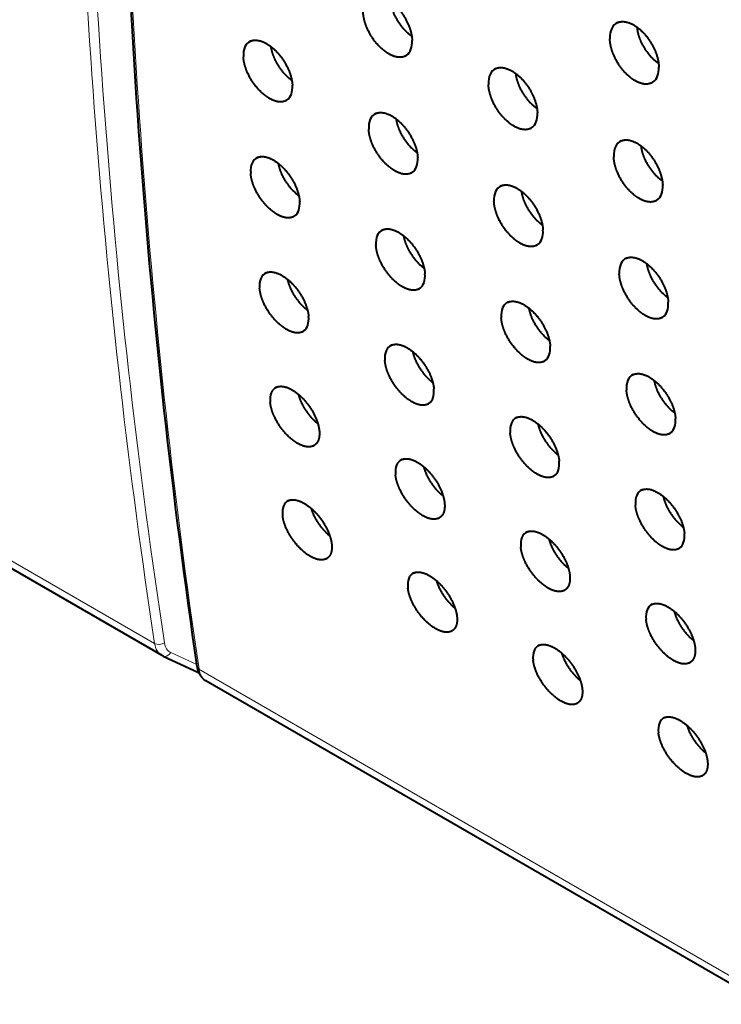
# Model space of a CAD drawing. Extents: x 0 to 847, y -67 to 568.
# Drawn here: x 72 to 82, y 389 to 403 of the extents above; entities that cross this region are included whole.
import ezdxf

# ---------------------------------------------------------------- set-up
doc = ezdxf.new("R2010")
doc.units = 0
doc.layers.get('0').update_dxf_attribs({"lineweight": 13})

# ---------------------------------------------------------------- blocks, each defined once
blk = doc.blocks.new('BLOCK5472')
at = {"color": 7, "lineweight": 13}
for p, q in [((-159.242, 80.858), (-87.93, 39.686)), ((-87.467, 39.429), (-86.732, 39.089)), ((113.955, -76.872), (-86.666, 38.956))]:
    blk.add_line(p, q, dxfattribs=at)
at = {"color": 7, "lineweight": 40}
for p, q in [((-159.044, 80.524), (-87.729, 39.35)), ((-87.729, 39.35), (-87.69, 39.33)), ((-87.69, 39.33), (-86.676, 38.862)), ((114.156, -77.208), (-86.47, 38.624))]:
    blk.add_line(p, q, dxfattribs=at)
at = {"color": 7, "lineweight": 13}
blk.add_arc((-86.616, 39.055), 0.11, 191.4819, 243.5138, dxfattribs=at)
for centre, major_axis, ratio, start_param, end_param in [((96.789, 176.121), (-133.456, -223.159), 0.587329, 5.515606, 5.665015), ((96.928, 176.038), (-133.356, -222.986), 0.587337, 5.515614, 5.665022), ((91.72, 179.047), (-126.652, -227.089), 0.567196, 5.498156, 5.647564), ((-87.79, 39.793), (0.198, 0.03), 0.659506, 3.832802, 5.386363), ((-87.222, 40.212), (-0.511, -0.86), 0.585355, 5.663164, 6.290365), ((-87.083, 40.129), (-0.411, -0.687), 0.587344, 5.665009, 6.345819), ((-87.606, 39.512), (-0.084, -0.182), 0.807758, 0.000069, 1.484863), ((-85.977, 39.494), (-0.49, -0.872), 0.569233, 5.649196, 6.276396)]:
    blk.add_ellipse(centre, major_axis=major_axis, ratio=ratio, start_param=start_param, end_param=end_param, dxfattribs=at)
at = {"color": 7, "lineweight": 40}
for centre, major_axis, ratio, start_param, end_param in [((91.468, 178.884), (-126.409, -226.898), 0.567537, 5.497317, 5.646817), ((-74.259, 56.521), (0.513, -0.838), 0.563336, 3.066731, 3.914796), ((-84.703, 56.003), (0.535, -0.825), 0.543886, 3.055061, 3.901311), ((-81.29, 57.279), (0.527, -0.841), 0.547682, 0.038781, 0.763496), ((-74.258, 56.521), (0.516, -0.848), 0.557344, 0.046751, 0.77047), ((-77.719, 55.217), (0.524, -0.832), 0.553678, 3.060666, 3.907826), ((-84.703, 56.003), (0.538, -0.835), 0.537879, 0.031257, 0.756957), ((-81.132, 53.941), (0.535, -0.825), 0.543886, 3.055061, 3.901311), ((-77.719, 55.217), (0.527, -0.841), 0.547682, 0.038781, 0.763496), ((-74.149, 53.155), (0.524, -0.832), 0.553678, 3.060666, 3.907826), ((-84.496, 52.693), (0.545, -0.819), 0.533963, 3.049893, 3.895231), ((-81.132, 53.941), (0.538, -0.835), 0.537879, 0.031257, 0.756957), ((-74.148, 53.155), (0.527, -0.841), 0.547682, 0.038781, 0.763496), ((-77.561, 51.879), (0.535, -0.825), 0.543886, 3.055061, 3.901311), ((-84.496, 52.693), (0.549, -0.829), 0.527939, 0.024156, 0.750831), ((-80.926, 50.631), (0.545, -0.819), 0.533963, 3.049893, 3.895231), ((-77.561, 51.879), (0.538, -0.835), 0.537879, 0.031257, 0.756957), ((-73.99, 49.818), (0.535, -0.825), 0.543886, 3.055061, 3.901311), ((-84.242, 49.411), (0.555, -0.813), 0.523912, 3.045144, 3.889565), ((-80.925, 50.631), (0.549, -0.829), 0.527939, 0.024156, 0.750831), ((-77.355, 48.569), (0.545, -0.819), 0.533963, 3.049893, 3.895231), ((-73.99, 49.818), (0.538, -0.835), 0.537879, 0.031257, 0.756957), ((-84.242, 49.411), (0.559, -0.823), 0.517864, 0.01746, 0.745101), ((-80.671, 47.349), (0.555, -0.813), 0.523912, 3.045144, 3.889565), ((-77.355, 48.57), (0.549, -0.829), 0.527939, 0.024156, 0.750831), ((-73.784, 46.508), (0.545, -0.819), 0.533963, 3.049893, 3.895231), ((-83.938, 46.157), (0.565, -0.807), 0.513735, 3.040795, 3.884296), ((-80.671, 47.349), (0.559, -0.823), 0.517864, 0.01746, 0.745101), ((-77.1, 45.288), (0.555, -0.813), 0.523912, 3.045144, 3.889565), ((-73.784, 46.508), (0.549, -0.829), 0.527939, 0.024156, 0.750831), ((-80.367, 44.095), (0.565, -0.807), 0.513735, 3.040795, 3.884296), ((-77.1, 45.288), (0.559, -0.823), 0.517864, 0.01746, 0.745101), ((-73.529, 43.226), (0.555, -0.813), 0.523912, 3.045144, 3.889565), ((-83.586, 42.931), (0.575, -0.801), 0.503433, 3.03683, 3.879404), ((-76.796, 42.034), (0.565, -0.807), 0.513735, 3.040795, 3.884296), ((-73.529, 43.226), (0.559, -0.823), 0.517864, 0.01746, 0.745101), ((-80.015, 40.87), (0.575, -0.801), 0.503433, 3.03683, 3.879404), ((-73.225, 39.972), (0.565, -0.807), 0.513735, 3.040795, 3.884296), ((-76.444, 38.808), (0.575, -0.801), 0.503433, 3.03683, 3.879404), ((-72.873, 36.746), (0.575, -0.801), 0.503433, 3.03683, 3.879404)]:
    blk.add_ellipse(centre, major_axis=major_axis, ratio=ratio, start_param=start_param, end_param=end_param, dxfattribs=at)
for points, degree, knots in [([(-81.775, 58.131), (-81.705, 58.162), (-81.622, 58.172), (-81.532, 58.16), (-81.273, 58.069), (-81.016, 57.846), (-80.871, 57.666), (-80.709, 57.388), (-80.622, 57.104), (-80.604, 57.023), (-80.593, 56.945), (-80.59, 56.87)], 5, [0, 0, 0, 0, 0, 0, 1.195377, 1.195377, 1.195377, 3.328289, 3.328289, 3.328289, 4.178319, 4.178319, 4.178319, 4.178319, 4.178319, 4.178319]), ([(-81.213, 57.992), (-81.197, 57.84), (-81.149, 57.677), (-81.073, 57.516), (-80.935, 57.301), (-80.767, 57.126), (-80.714, 57.077), (-80.659, 57.034), (-80.604, 56.997)], 5, [0, 0, 0, 0, 0, 0, 1.51176, 1.51176, 1.51176, 2.158991, 2.158991, 2.158991, 2.158991, 2.158991, 2.158991]), ([(-80.745, 56.449), (-80.802, 56.407), (-80.871, 56.383), (-80.949, 56.378), (-81.165, 56.413), (-81.394, 56.559), (-81.529, 56.682), (-81.749, 56.947), (-81.9, 57.256), (-81.952, 57.402), (-81.982, 57.545), (-81.987, 57.677)], 5, [0, 0, 0, 0, 0, 0, 1.108431, 1.108431, 1.108431, 2.877643, 2.877643, 2.877643, 4.381131, 4.381131, 4.381131, 4.381131, 4.381131, 4.381131]), ([(-74.735, 57.378), (-74.663, 57.41), (-74.58, 57.42), (-74.489, 57.408), (-74.229, 57.318), (-73.973, 57.094), (-73.83, 56.913), (-73.671, 56.633), (-73.588, 56.348), (-73.571, 56.266), (-73.561, 56.188), (-73.559, 56.113)], 5, [0, 0, 0, 0, 0, 0, 1.196008, 1.196008, 1.196008, 3.327577, 3.327577, 3.327577, 4.177585, 4.177585, 4.177585, 4.177585, 4.177585, 4.177585]), ([(-74.184, 57.251), (-74.173, 57.094), (-74.126, 56.924), (-74.051, 56.756), (-73.91, 56.533), (-73.737, 56.353), (-73.682, 56.304), (-73.625, 56.261), (-73.568, 56.224)], 5, [0, 0, 0, 0, 0, 0, 1.560503, 1.560503, 1.560503, 2.227297, 2.227297, 2.227297, 2.227297, 2.227297, 2.227297]), ([(-85.197, 56.85), (-85.127, 56.881), (-85.046, 56.89), (-84.956, 56.877), (-84.697, 56.786), (-84.44, 56.564), (-84.293, 56.385), (-84.128, 56.108), (-84.038, 55.826), (-84.019, 55.746), (-84.007, 55.668), (-84.003, 55.594)], 5, [0, 0, 0, 0, 0, 0, 1.19489, 1.19489, 1.19489, 3.329392, 3.329392, 3.329392, 4.179524, 4.179524, 4.179524, 4.179524, 4.179524, 4.179524]), ([(-84.622, 56.699), (-84.598, 56.531), (-84.536, 56.35), (-84.442, 56.175), (-84.296, 55.975), (-84.127, 55.819), (-84.092, 55.79), (-84.057, 55.763), (-84.021, 55.738)], 5, [0, 0, 0, 0, 0, 0, 1.669213, 1.669213, 1.669213, 2.084411, 2.084411, 2.084411, 2.084411, 2.084411, 2.084411]), ([(-73.721, 55.687), (-73.779, 55.645), (-73.849, 55.62), (-73.927, 55.614), (-74.144, 55.649), (-74.374, 55.794), (-74.508, 55.917), (-74.726, 56.184), (-74.874, 56.495), (-74.924, 56.642), (-74.952, 56.786), (-74.955, 56.919)], 5, [0, 0, 0, 0, 0, 0, 1.110182, 1.110182, 1.110182, 2.879699, 2.879699, 2.879699, 4.38404, 4.38404, 4.38404, 4.38404, 4.38404, 4.38404]), ([(-84.151, 55.177), (-84.207, 55.136), (-84.275, 55.112), (-84.352, 55.108), (-84.566, 55.144), (-84.796, 55.29), (-84.931, 55.412), (-85.153, 55.676), (-85.308, 55.983), (-85.361, 56.128), (-85.393, 56.27), (-85.4, 56.401)], 5, [0, 0, 0, 0, 0, 0, 1.106823, 1.106823, 1.106823, 2.875947, 2.875947, 2.875947, 4.378725, 4.378725, 4.378725, 4.378725, 4.378725, 4.378725]), ([(-78.204, 56.069), (-78.134, 56.101), (-78.051, 56.111), (-77.961, 56.098), (-77.702, 56.007), (-77.445, 55.785), (-77.3, 55.604), (-77.138, 55.326), (-77.051, 55.042), (-77.033, 54.961), (-77.023, 54.883), (-77.02, 54.809)], 5, [0, 0, 0, 0, 0, 0, 1.195377, 1.195377, 1.195377, 3.328289, 3.328289, 3.328289, 4.178319, 4.178319, 4.178319, 4.178319, 4.178319, 4.178319]), ([(-77.642, 55.931), (-77.626, 55.779), (-77.578, 55.615), (-77.502, 55.454), (-77.364, 55.239), (-77.196, 55.064), (-77.143, 55.016), (-77.088, 54.973), (-77.033, 54.936)], 5, [0, 0, 0, 0, 0, 0, 1.51176, 1.51176, 1.51176, 2.158991, 2.158991, 2.158991, 2.158991, 2.158991, 2.158991]), ([(-77.174, 54.387), (-77.232, 54.346), (-77.3, 54.321), (-77.378, 54.316), (-77.594, 54.352), (-77.823, 54.497), (-77.958, 54.62), (-78.178, 54.885), (-78.329, 55.194), (-78.381, 55.34), (-78.411, 55.483), (-78.416, 55.615)], 5, [0, 0, 0, 0, 0, 0, 1.108431, 1.108431, 1.108431, 2.877643, 2.877643, 2.877643, 4.381131, 4.381131, 4.381131, 4.381131, 4.381131, 4.381131]), ([(-81.626, 54.788), (-81.556, 54.819), (-81.475, 54.829), (-81.385, 54.816), (-81.126, 54.725), (-80.869, 54.503), (-80.722, 54.323), (-80.557, 54.046), (-80.467, 53.764), (-80.448, 53.684), (-80.436, 53.607), (-80.432, 53.533)], 5, [0, 0, 0, 0, 0, 0, 1.19489, 1.19489, 1.19489, 3.329392, 3.329392, 3.329392, 4.179524, 4.179524, 4.179524, 4.179524, 4.179524, 4.179524]), ([(-81.051, 54.637), (-81.027, 54.469), (-80.965, 54.289), (-80.871, 54.113), (-80.725, 53.914), (-80.556, 53.758), (-80.521, 53.728), (-80.486, 53.701), (-80.451, 53.677)], 5, [0, 0, 0, 0, 0, 0, 1.669213, 1.669213, 1.669213, 2.084411, 2.084411, 2.084411, 2.084411, 2.084411, 2.084411]), ([(-80.58, 53.115), (-80.636, 53.074), (-80.704, 53.051), (-80.781, 53.046), (-80.996, 53.083), (-81.225, 53.228), (-81.36, 53.35), (-81.582, 53.614), (-81.737, 53.921), (-81.79, 54.066), (-81.822, 54.208), (-81.829, 54.339)], 5, [0, 0, 0, 0, 0, 0, 1.106823, 1.106823, 1.106823, 2.875947, 2.875947, 2.875947, 4.378725, 4.378725, 4.378725, 4.378725, 4.378725, 4.378725]), ([(-74.633, 54.008), (-74.563, 54.039), (-74.481, 54.049), (-74.39, 54.036), (-74.131, 53.946), (-73.874, 53.723), (-73.729, 53.543), (-73.567, 53.264), (-73.481, 52.98), (-73.462, 52.9), (-73.452, 52.822), (-73.449, 52.747)], 5, [0, 0, 0, 0, 0, 0, 1.195377, 1.195377, 1.195377, 3.328289, 3.328289, 3.328289, 4.178319, 4.178319, 4.178319, 4.178319, 4.178319, 4.178319]), ([(-74.071, 53.869), (-74.055, 53.717), (-74.007, 53.554), (-73.931, 53.392), (-73.793, 53.178), (-73.625, 53.003), (-73.572, 52.954), (-73.517, 52.911), (-73.462, 52.874)], 5, [0, 0, 0, 0, 0, 0, 1.51176, 1.51176, 1.51176, 2.158991, 2.158991, 2.158991, 2.158991, 2.158991, 2.158991]), ([(-84.999, 53.535), (-84.931, 53.565), (-84.85, 53.574), (-84.761, 53.561), (-84.503, 53.47), (-84.244, 53.249), (-84.096, 53.07), (-83.928, 52.795), (-83.835, 52.514), (-83.814, 52.435), (-83.801, 52.358), (-83.796, 52.284)], 5, [0, 0, 0, 0, 0, 0, 1.194548, 1.194548, 1.194548, 3.33089, 3.33089, 3.33089, 4.181205, 4.181205, 4.181205, 4.181205, 4.181205, 4.181205]), ([(-84.41, 53.37), (-84.382, 53.208), (-84.318, 53.037), (-84.226, 52.87), (-84.084, 52.679), (-83.922, 52.527), (-83.889, 52.498), (-83.855, 52.472), (-83.821, 52.447)], 5, [0, 0, 0, 0, 0, 0, 1.604569, 1.604569, 1.604569, 2.004628, 2.004628, 2.004628, 2.004628, 2.004628, 2.004628]), ([(-73.603, 52.326), (-73.661, 52.284), (-73.729, 52.26), (-73.807, 52.255), (-74.023, 52.29), (-74.253, 52.436), (-74.387, 52.558), (-74.607, 52.824), (-74.759, 53.132), (-74.81, 53.278), (-74.84, 53.422), (-74.845, 53.553)], 5, [0, 0, 0, 0, 0, 0, 1.108431, 1.108431, 1.108431, 2.877643, 2.877643, 2.877643, 4.381131, 4.381131, 4.381131, 4.381131, 4.381131, 4.381131]), ([(-83.937, 51.871), (-83.992, 51.831), (-84.059, 51.808), (-84.135, 51.804), (-84.349, 51.841), (-84.578, 51.987), (-84.714, 52.109), (-84.938, 52.371), (-85.096, 52.676), (-85.151, 52.82), (-85.184, 52.961), (-85.193, 53.091)], 5, [0, 0, 0, 0, 0, 0, 1.105358, 1.105358, 1.105358, 2.87461, 2.87461, 2.87461, 4.376824, 4.376824, 4.376824, 4.376824, 4.376824, 4.376824]), ([(-78.055, 52.727), (-77.985, 52.757), (-77.904, 52.767), (-77.814, 52.754), (-77.555, 52.663), (-77.298, 52.441), (-77.151, 52.262), (-76.987, 51.985), (-76.896, 51.703), (-76.877, 51.623), (-76.865, 51.545), (-76.861, 51.471)], 5, [0, 0, 0, 0, 0, 0, 1.19489, 1.19489, 1.19489, 3.329392, 3.329392, 3.329392, 4.179524, 4.179524, 4.179524, 4.179524, 4.179524, 4.179524]), ([(-77.48, 52.575), (-77.457, 52.407), (-77.394, 52.227), (-77.3, 52.051), (-77.154, 51.852), (-76.985, 51.696), (-76.95, 51.667), (-76.915, 51.64), (-76.88, 51.615)], 5, [0, 0, 0, 0, 0, 0, 1.669213, 1.669213, 1.669213, 2.084411, 2.084411, 2.084411, 2.084411, 2.084411, 2.084411]), ([(-77.009, 51.054), (-77.065, 51.013), (-77.133, 50.989), (-77.21, 50.985), (-77.425, 51.021), (-77.654, 51.166), (-77.789, 51.289), (-78.011, 51.553), (-78.166, 51.86), (-78.219, 52.005), (-78.251, 52.147), (-78.258, 52.277)], 5, [0, 0, 0, 0, 0, 0, 1.106823, 1.106823, 1.106823, 2.875947, 2.875947, 2.875947, 4.378725, 4.378725, 4.378725, 4.378725, 4.378725, 4.378725]), ([(-81.428, 51.473), (-81.36, 51.504), (-81.279, 51.513), (-81.19, 51.5), (-80.932, 51.408), (-80.673, 51.187), (-80.525, 51.008), (-80.358, 50.733), (-80.264, 50.453), (-80.243, 50.373), (-80.231, 50.296), (-80.225, 50.223)], 5, [0, 0, 0, 0, 0, 0, 1.194548, 1.194548, 1.194548, 3.33089, 3.33089, 3.33089, 4.181205, 4.181205, 4.181205, 4.181205, 4.181205, 4.181205]), ([(-80.839, 51.308), (-80.811, 51.147), (-80.747, 50.975), (-80.655, 50.808), (-80.514, 50.617), (-80.351, 50.465), (-80.318, 50.437), (-80.284, 50.41), (-80.25, 50.385)], 5, [0, 0, 0, 0, 0, 0, 1.604569, 1.604569, 1.604569, 2.004628, 2.004628, 2.004628, 2.004628, 2.004628, 2.004628]), ([(-80.366, 49.809), (-80.421, 49.769), (-80.488, 49.746), (-80.565, 49.742), (-80.778, 49.78), (-81.008, 49.925), (-81.143, 50.047), (-81.367, 50.31), (-81.525, 50.615), (-81.58, 50.758), (-81.613, 50.899), (-81.622, 51.029)], 5, [0, 0, 0, 0, 0, 0, 1.105358, 1.105358, 1.105358, 2.87461, 2.87461, 2.87461, 4.376824, 4.376824, 4.376824, 4.376824, 4.376824, 4.376824]), ([(-74.484, 50.665), (-74.415, 50.696), (-74.333, 50.705), (-74.243, 50.692), (-73.985, 50.601), (-73.727, 50.379), (-73.58, 50.2), (-73.416, 49.923), (-73.325, 49.641), (-73.306, 49.561), (-73.294, 49.483), (-73.29, 49.409)], 5, [0, 0, 0, 0, 0, 0, 1.19489, 1.19489, 1.19489, 3.329392, 3.329392, 3.329392, 4.179524, 4.179524, 4.179524, 4.179524, 4.179524, 4.179524]), ([(-73.909, 50.514), (-73.886, 50.346), (-73.823, 50.165), (-73.729, 49.99), (-73.583, 49.79), (-73.414, 49.634), (-73.379, 49.605), (-73.344, 49.578), (-73.309, 49.553)], 5, [0, 0, 0, 0, 0, 0, 1.669213, 1.669213, 1.669213, 2.084411, 2.084411, 2.084411, 2.084411, 2.084411, 2.084411]), ([(-84.753, 50.248), (-84.686, 50.278), (-84.606, 50.287), (-84.517, 50.273), (-84.26, 50.181), (-84, 49.961), (-83.85, 49.783), (-83.68, 49.509), (-83.583, 49.231), (-83.561, 49.152), (-83.547, 49.075), (-83.541, 49.002)], 5, [0, 0, 0, 0, 0, 0, 1.194353, 1.194353, 1.194353, 3.332787, 3.332787, 3.332787, 4.183367, 4.183367, 4.183367, 4.183367, 4.183367, 4.183367]), ([(-84.148, 50.068), (-84.112, 49.895), (-84.034, 49.71), (-83.926, 49.533), (-83.781, 49.358), (-83.621, 49.223), (-83.605, 49.21), (-83.589, 49.197), (-83.573, 49.185)], 5, [0, 0, 0, 0, 0, 0, 1.728948, 1.728948, 1.728948, 1.920178, 1.920178, 1.920178, 1.920178, 1.920178, 1.920178]), ([(-73.438, 48.992), (-73.494, 48.951), (-73.562, 48.927), (-73.639, 48.923), (-73.854, 48.959), (-74.083, 49.105), (-74.218, 49.227), (-74.44, 49.491), (-74.595, 49.798), (-74.648, 49.943), (-74.68, 50.085), (-74.687, 50.216)], 5, [0, 0, 0, 0, 0, 0, 1.106823, 1.106823, 1.106823, 2.875947, 2.875947, 2.875947, 4.378725, 4.378725, 4.378725, 4.378725, 4.378725, 4.378725]), ([(-83.675, 48.593), (-83.729, 48.553), (-83.795, 48.531), (-83.871, 48.528), (-84.083, 48.566), (-84.312, 48.712), (-84.449, 48.834), (-84.674, 49.095), (-84.835, 49.398), (-84.892, 49.54), (-84.927, 49.68), (-84.938, 49.809)], 5, [0, 0, 0, 0, 0, 0, 1.104037, 1.104037, 1.104037, 2.873633, 2.873633, 2.873633, 4.37543, 4.37543, 4.37543, 4.37543, 4.37543, 4.37543]), ([(-77.857, 49.412), (-77.789, 49.442), (-77.708, 49.451), (-77.619, 49.438), (-77.361, 49.346), (-77.102, 49.125), (-76.954, 48.947), (-76.787, 48.671), (-76.693, 48.391), (-76.673, 48.311), (-76.66, 48.234), (-76.655, 48.161)], 5, [0, 0, 0, 0, 0, 0, 1.194548, 1.194548, 1.194548, 3.33089, 3.33089, 3.33089, 4.181205, 4.181205, 4.181205, 4.181205, 4.181205, 4.181205]), ([(-77.268, 49.246), (-77.24, 49.085), (-77.176, 48.913), (-77.084, 48.746), (-76.943, 48.556), (-76.78, 48.404), (-76.747, 48.375), (-76.713, 48.348), (-76.679, 48.324)], 5, [0, 0, 0, 0, 0, 0, 1.604569, 1.604569, 1.604569, 2.004628, 2.004628, 2.004628, 2.004628, 2.004628, 2.004628]), ([(-76.795, 47.748), (-76.85, 47.707), (-76.917, 47.684), (-76.994, 47.681), (-77.207, 47.718), (-77.437, 47.863), (-77.572, 47.985), (-77.796, 48.248), (-77.954, 48.553), (-78.009, 48.697), (-78.042, 48.838), (-78.051, 48.967)], 5, [0, 0, 0, 0, 0, 0, 1.105358, 1.105358, 1.105358, 2.87461, 2.87461, 2.87461, 4.376824, 4.376824, 4.376824, 4.376824, 4.376824, 4.376824]), ([(-81.182, 48.186), (-81.115, 48.216), (-81.035, 48.225), (-80.947, 48.212), (-80.689, 48.12), (-80.429, 47.899), (-80.279, 47.721), (-80.109, 47.447), (-80.012, 47.169), (-79.99, 47.09), (-79.977, 47.014), (-79.97, 46.941)], 5, [0, 0, 0, 0, 0, 0, 1.194353, 1.194353, 1.194353, 3.332787, 3.332787, 3.332787, 4.183367, 4.183367, 4.183367, 4.183367, 4.183367, 4.183367]), ([(-80.578, 48.006), (-80.541, 47.833), (-80.463, 47.649), (-80.355, 47.472), (-80.21, 47.296), (-80.051, 47.161), (-80.035, 47.148), (-80.018, 47.135), (-80.002, 47.123)], 5, [0, 0, 0, 0, 0, 0, 1.728948, 1.728948, 1.728948, 1.920178, 1.920178, 1.920178, 1.920178, 1.920178, 1.920178]), ([(-80.104, 46.531), (-80.158, 46.492), (-80.224, 46.469), (-80.3, 46.466), (-80.512, 46.505), (-80.742, 46.65), (-80.878, 46.772), (-81.103, 47.033), (-81.264, 47.336), (-81.321, 47.479), (-81.356, 47.619), (-81.367, 47.747)], 5, [0, 0, 0, 0, 0, 0, 1.104037, 1.104037, 1.104037, 2.873633, 2.873633, 2.873633, 4.37543, 4.37543, 4.37543, 4.37543, 4.37543, 4.37543]), ([(-74.286, 47.35), (-74.218, 47.38), (-74.137, 47.39), (-74.048, 47.376), (-73.79, 47.285), (-73.531, 47.064), (-73.383, 46.885), (-73.216, 46.61), (-73.122, 46.329), (-73.102, 46.25), (-73.089, 46.173), (-73.084, 46.099)], 5, [0, 0, 0, 0, 0, 0, 1.194548, 1.194548, 1.194548, 3.33089, 3.33089, 3.33089, 4.181205, 4.181205, 4.181205, 4.181205, 4.181205, 4.181205]), ([(-73.697, 47.185), (-73.669, 47.023), (-73.605, 46.852), (-73.513, 46.685), (-73.372, 46.494), (-73.209, 46.342), (-73.176, 46.313), (-73.143, 46.287), (-73.108, 46.262)], 5, [0, 0, 0, 0, 0, 0, 1.604569, 1.604569, 1.604569, 2.004628, 2.004628, 2.004628, 2.004628, 2.004628, 2.004628]), ([(-84.459, 46.989), (-84.4, 47.015), (-84.331, 47.025), (-84.255, 47.017), (-84.014, 46.947), (-83.76, 46.752), (-83.603, 46.583), (-83.412, 46.305), (-83.294, 46.015), (-83.265, 45.922), (-83.246, 45.833), (-83.237, 45.748)], 5, [0, 0, 0, 0, 0, 0, 1.057573, 1.057573, 1.057573, 3.189094, 3.189094, 3.189094, 4.185004, 4.185004, 4.185004, 4.185004, 4.185004, 4.185004]), ([(-73.224, 45.686), (-73.279, 45.646), (-73.346, 45.623), (-73.423, 45.619), (-73.636, 45.656), (-73.866, 45.802), (-74.001, 45.924), (-74.225, 46.187), (-74.383, 46.491), (-74.438, 46.635), (-74.471, 46.776), (-74.481, 46.906)], 5, [0, 0, 0, 0, 0, 0, 1.105358, 1.105358, 1.105358, 2.87461, 2.87461, 2.87461, 4.376824, 4.376824, 4.376824, 4.376824, 4.376824, 4.376824]), ([(-83.364, 45.343), (-83.417, 45.304), (-83.482, 45.283), (-83.557, 45.28), (-83.768, 45.319), (-83.998, 45.465), (-84.135, 45.586), (-84.362, 45.847), (-84.526, 46.147), (-84.585, 46.289), (-84.622, 46.428), (-84.635, 46.555)], 5, [0, 0, 0, 0, 0, 0, 1.102858, 1.102858, 1.102858, 2.872995, 2.872995, 2.872995, 4.374537, 4.374537, 4.374537, 4.374537, 4.374537, 4.374537]), ([(-77.611, 46.125), (-77.544, 46.154), (-77.464, 46.163), (-77.376, 46.15), (-77.118, 46.058), (-76.858, 45.837), (-76.708, 45.659), (-76.538, 45.386), (-76.441, 45.107), (-76.42, 45.028), (-76.406, 44.952), (-76.399, 44.879)], 5, [0, 0, 0, 0, 0, 0, 1.194353, 1.194353, 1.194353, 3.332787, 3.332787, 3.332787, 4.183367, 4.183367, 4.183367, 4.183367, 4.183367, 4.183367]), ([(-83.237, 45.748), (-83.228, 45.651), (-83.232, 45.56), (-83.251, 45.479), (-83.291, 45.407), (-83.347, 45.356), (-83.352, 45.352), (-83.358, 45.347), (-83.364, 45.343)], 5, [0, 0, 0, 0, 0, 0, 1.146499, 1.146499, 1.146499, 1.26662, 1.26662, 1.26662, 1.26662, 1.26662, 1.26662]), ([(-77.007, 45.945), (-76.97, 45.771), (-76.892, 45.587), (-76.784, 45.41), (-76.639, 45.235), (-76.48, 45.099), (-76.464, 45.086), (-76.448, 45.074), (-76.431, 45.062)], 5, [0, 0, 0, 0, 0, 0, 1.728948, 1.728948, 1.728948, 1.920178, 1.920178, 1.920178, 1.920178, 1.920178, 1.920178]), ([(-76.533, 44.47), (-76.587, 44.43), (-76.653, 44.408), (-76.729, 44.405), (-76.941, 44.443), (-77.171, 44.588), (-77.307, 44.71), (-77.533, 44.972), (-77.693, 45.274), (-77.75, 45.417), (-77.785, 45.557), (-77.796, 45.686)], 5, [0, 0, 0, 0, 0, 0, 1.104037, 1.104037, 1.104037, 2.873633, 2.873633, 2.873633, 4.37543, 4.37543, 4.37543, 4.37543, 4.37543, 4.37543]), ([(-80.888, 44.927), (-80.829, 44.953), (-80.76, 44.963), (-80.684, 44.955), (-80.443, 44.885), (-80.189, 44.691), (-80.032, 44.521), (-79.841, 44.244), (-79.723, 43.953), (-79.694, 43.861), (-79.675, 43.771), (-79.667, 43.687)], 5, [0, 0, 0, 0, 0, 0, 1.057573, 1.057573, 1.057573, 3.189094, 3.189094, 3.189094, 4.185004, 4.185004, 4.185004, 4.185004, 4.185004, 4.185004]), ([(-79.793, 43.281), (-79.846, 43.243), (-79.911, 43.221), (-79.986, 43.218), (-80.197, 43.258), (-80.427, 43.403), (-80.564, 43.525), (-80.791, 43.785), (-80.955, 44.086), (-81.014, 44.227), (-81.051, 44.366), (-81.064, 44.493)], 5, [0, 0, 0, 0, 0, 0, 1.102858, 1.102858, 1.102858, 2.872995, 2.872995, 2.872995, 4.374537, 4.374537, 4.374537, 4.374537, 4.374537, 4.374537]), ([(-74.041, 44.063), (-73.973, 44.093), (-73.893, 44.102), (-73.805, 44.088), (-73.547, 43.996), (-73.287, 43.776), (-73.137, 43.598), (-72.967, 43.324), (-72.87, 43.046), (-72.849, 42.967), (-72.835, 42.89), (-72.829, 42.817)], 5, [0, 0, 0, 0, 0, 0, 1.194353, 1.194353, 1.194353, 3.332787, 3.332787, 3.332787, 4.183367, 4.183367, 4.183367, 4.183367, 4.183367, 4.183367]), ([(-84.115, 43.758), (-84.058, 43.784), (-83.99, 43.793), (-83.914, 43.785), (-83.674, 43.714), (-83.418, 43.52), (-83.261, 43.352), (-83.067, 43.075), (-82.945, 42.787), (-82.915, 42.695), (-82.895, 42.606), (-82.885, 42.523)], 5, [0, 0, 0, 0, 0, 0, 1.057587, 1.057587, 1.057587, 3.19165, 3.19165, 3.19165, 4.188107, 4.188107, 4.188107, 4.188107, 4.188107, 4.188107]), ([(-73.436, 43.883), (-73.399, 43.71), (-73.322, 43.526), (-73.213, 43.349), (-73.069, 43.173), (-72.909, 43.038), (-72.893, 43.025), (-72.877, 43.012), (-72.86, 43)], 5, [0, 0, 0, 0, 0, 0, 1.728948, 1.728948, 1.728948, 1.920178, 1.920178, 1.920178, 1.920178, 1.920178, 1.920178]), ([(-79.667, 43.687), (-79.657, 43.589), (-79.661, 43.498), (-79.68, 43.418), (-79.72, 43.345), (-79.776, 43.295), (-79.781, 43.29), (-79.787, 43.286), (-79.793, 43.281)], 5, [0, 0, 0, 0, 0, 0, 1.146499, 1.146499, 1.146499, 1.26662, 1.26662, 1.26662, 1.26662, 1.26662, 1.26662]), ([(-72.962, 42.408), (-73.016, 42.368), (-73.082, 42.346), (-73.158, 42.343), (-73.37, 42.381), (-73.6, 42.527), (-73.736, 42.649), (-73.962, 42.91), (-74.123, 43.213), (-74.179, 43.356), (-74.215, 43.495), (-74.226, 43.624)], 5, [0, 0, 0, 0, 0, 0, 1.104037, 1.104037, 1.104037, 2.873633, 2.873633, 2.873633, 4.37543, 4.37543, 4.37543, 4.37543, 4.37543, 4.37543]), ([(-83.004, 42.121), (-83.069, 42.074), (-83.154, 42.053), (-83.254, 42.062), (-83.532, 42.157), (-83.818, 42.401), (-83.977, 42.589), (-84.147, 42.862), (-84.243, 43.135), (-84.262, 43.202), (-84.275, 43.267), (-84.282, 43.329)], 5, [0, 0, 0, 0, 0, 0, 1.385458, 1.385458, 1.385458, 3.630524, 3.630524, 3.630524, 4.372162, 4.372162, 4.372162, 4.372162, 4.372162, 4.372162]), ([(-77.317, 42.866), (-77.258, 42.892), (-77.19, 42.901), (-77.113, 42.894), (-76.872, 42.823), (-76.618, 42.629), (-76.462, 42.46), (-76.27, 42.182), (-76.152, 41.892), (-76.123, 41.799), (-76.104, 41.71), (-76.096, 41.625)], 5, [0, 0, 0, 0, 0, 0, 1.057573, 1.057573, 1.057573, 3.189094, 3.189094, 3.189094, 4.185004, 4.185004, 4.185004, 4.185004, 4.185004, 4.185004]), ([(-82.885, 42.523), (-82.874, 42.426), (-82.876, 42.336), (-82.894, 42.256), (-82.932, 42.184), (-82.987, 42.134), (-82.993, 42.13), (-82.998, 42.125), (-83.004, 42.121)], 5, [0, 0, 0, 0, 0, 0, 1.147975, 1.147975, 1.147975, 1.268231, 1.268231, 1.268231, 1.268231, 1.268231, 1.268231]), ([(-76.222, 41.22), (-76.275, 41.181), (-76.34, 41.159), (-76.415, 41.157), (-76.626, 41.196), (-76.856, 41.342), (-76.993, 41.463), (-77.22, 41.723), (-77.384, 42.024), (-77.443, 42.166), (-77.48, 42.304), (-77.493, 42.432)], 5, [0, 0, 0, 0, 0, 0, 1.102858, 1.102858, 1.102858, 2.872995, 2.872995, 2.872995, 4.374537, 4.374537, 4.374537, 4.374537, 4.374537, 4.374537]), ([(-80.544, 41.697), (-80.487, 41.722), (-80.419, 41.732), (-80.343, 41.724), (-80.103, 41.653), (-79.847, 41.459), (-79.69, 41.29), (-79.496, 41.014), (-79.375, 40.726), (-79.344, 40.634), (-79.324, 40.545), (-79.314, 40.461)], 5, [0, 0, 0, 0, 0, 0, 1.057587, 1.057587, 1.057587, 3.19165, 3.19165, 3.19165, 4.188107, 4.188107, 4.188107, 4.188107, 4.188107, 4.188107]), ([(-76.096, 41.625), (-76.086, 41.528), (-76.09, 41.437), (-76.11, 41.356), (-76.149, 41.284), (-76.205, 41.233), (-76.211, 41.228), (-76.216, 41.224), (-76.222, 41.22)], 5, [0, 0, 0, 0, 0, 0, 1.146499, 1.146499, 1.146499, 1.26662, 1.26662, 1.26662, 1.26662, 1.26662, 1.26662]), ([(-79.433, 40.06), (-79.498, 40.012), (-79.583, 39.991), (-79.683, 40.001), (-79.961, 40.096), (-80.247, 40.339), (-80.406, 40.527), (-80.576, 40.801), (-80.672, 41.073), (-80.691, 41.14), (-80.704, 41.205), (-80.712, 41.268)], 5, [0, 0, 0, 0, 0, 0, 1.385458, 1.385458, 1.385458, 3.630524, 3.630524, 3.630524, 4.372162, 4.372162, 4.372162, 4.372162, 4.372162, 4.372162]), ([(-73.746, 40.804), (-73.687, 40.83), (-73.619, 40.84), (-73.543, 40.832), (-73.301, 40.762), (-73.047, 40.567), (-72.891, 40.398), (-72.699, 40.12), (-72.582, 39.83), (-72.553, 39.737), (-72.533, 39.648), (-72.525, 39.563)], 5, [0, 0, 0, 0, 0, 0, 1.057573, 1.057573, 1.057573, 3.189094, 3.189094, 3.189094, 4.185004, 4.185004, 4.185004, 4.185004, 4.185004, 4.185004]), ([(-79.314, 40.461), (-79.303, 40.364), (-79.305, 40.274), (-79.323, 40.194), (-79.361, 40.123), (-79.416, 40.073), (-79.422, 40.068), (-79.427, 40.064), (-79.433, 40.06)], 5, [0, 0, 0, 0, 0, 0, 1.147975, 1.147975, 1.147975, 1.268231, 1.268231, 1.268231, 1.268231, 1.268231, 1.268231]), ([(-72.651, 39.158), (-72.704, 39.119), (-72.769, 39.098), (-72.844, 39.095), (-73.055, 39.134), (-73.285, 39.28), (-73.422, 39.401), (-73.65, 39.662), (-73.814, 39.962), (-73.872, 40.104), (-73.909, 40.243), (-73.922, 40.37)], 5, [0, 0, 0, 0, 0, 0, 1.102858, 1.102858, 1.102858, 2.872995, 2.872995, 2.872995, 4.374537, 4.374537, 4.374537, 4.374537, 4.374537, 4.374537]), ([(-76.974, 39.635), (-76.916, 39.661), (-76.848, 39.67), (-76.772, 39.662), (-76.532, 39.591), (-76.277, 39.397), (-76.119, 39.228), (-75.925, 38.952), (-75.804, 38.664), (-75.773, 38.572), (-75.753, 38.483), (-75.743, 38.399)], 5, [0, 0, 0, 0, 0, 0, 1.057587, 1.057587, 1.057587, 3.19165, 3.19165, 3.19165, 4.188107, 4.188107, 4.188107, 4.188107, 4.188107, 4.188107]), ([(-72.525, 39.563), (-72.515, 39.466), (-72.519, 39.375), (-72.539, 39.294), (-72.578, 39.222), (-72.634, 39.171), (-72.64, 39.167), (-72.645, 39.162), (-72.651, 39.158)], 5, [0, 0, 0, 0, 0, 0, 1.146499, 1.146499, 1.146499, 1.26662, 1.26662, 1.26662, 1.26662, 1.26662, 1.26662]), ([(-86.724, 39.033), (-86.722, 39.019), (-86.716, 38.989), (-86.706, 38.945), (-86.692, 38.902), (-86.676, 38.86), (-86.657, 38.82), (-86.634, 38.781), (-86.608, 38.744), (-86.581, 38.713), (-86.554, 38.685), (-86.528, 38.663), (-86.5, 38.642), (-86.48, 38.63), (-86.47, 38.624)], 3, [0, 0, 0, 0, 0.045332, 0.0903623, 0.1351733, 0.1798585, 0.2246636, 0.2695218, 0.3145013, 0.359644, 0.3943445, 0.4291375, 0.4640015, 0.498907, 0.498907, 0.498907, 0.498907]), ([(-75.862, 37.998), (-75.928, 37.95), (-76.012, 37.929), (-76.112, 37.939), (-76.39, 38.034), (-76.676, 38.278), (-76.835, 38.466), (-77.005, 38.739), (-77.101, 39.011), (-77.12, 39.079), (-77.133, 39.144), (-77.141, 39.206)], 5, [0, 0, 0, 0, 0, 0, 1.385458, 1.385458, 1.385458, 3.630524, 3.630524, 3.630524, 4.372162, 4.372162, 4.372162, 4.372162, 4.372162, 4.372162]), ([(-75.743, 38.399), (-75.732, 38.303), (-75.734, 38.213), (-75.753, 38.133), (-75.79, 38.061), (-75.846, 38.011), (-75.851, 38.006), (-75.856, 38.002), (-75.862, 37.998)], 5, [0, 0, 0, 0, 0, 0, 1.147975, 1.147975, 1.147975, 1.268231, 1.268231, 1.268231, 1.268231, 1.268231, 1.268231]), ([(-73.403, 37.573), (-73.345, 37.599), (-73.277, 37.608), (-73.201, 37.6), (-72.961, 37.529), (-72.706, 37.336), (-72.548, 37.167), (-72.354, 36.89), (-72.233, 36.602), (-72.202, 36.51), (-72.182, 36.421), (-72.172, 36.338)], 5, [0, 0, 0, 0, 0, 0, 1.057587, 1.057587, 1.057587, 3.19165, 3.19165, 3.19165, 4.188107, 4.188107, 4.188107, 4.188107, 4.188107, 4.188107]), ([(-72.291, 35.936), (-72.357, 35.889), (-72.442, 35.868), (-72.541, 35.877), (-72.819, 35.972), (-73.105, 36.216), (-73.264, 36.404), (-73.435, 36.677), (-73.53, 36.95), (-73.549, 37.017), (-73.562, 37.082), (-73.57, 37.144)], 5, [0, 0, 0, 0, 0, 0, 1.385458, 1.385458, 1.385458, 3.630524, 3.630524, 3.630524, 4.372162, 4.372162, 4.372162, 4.372162, 4.372162, 4.372162]), ([(-72.172, 36.338), (-72.161, 36.241), (-72.164, 36.151), (-72.182, 36.071), (-72.22, 35.999), (-72.275, 35.949), (-72.28, 35.945), (-72.286, 35.94), (-72.291, 35.936)], 5, [0, 0, 0, 0, 0, 0, 1.147975, 1.147975, 1.147975, 1.268231, 1.268231, 1.268231, 1.268231, 1.268231, 1.268231])]:
    blk.add_open_spline(points, degree=degree, knots=knots, dxfattribs=at)
for points in [[(-83.836, 46.79), (-83.79, 46.608), (-83.7, 46.416), (-83.578, 46.233), (-83.434, 46.074), (-83.28, 45.954)], [(-80.265, 44.729), (-80.219, 44.546), (-80.129, 44.354), (-80.007, 44.172), (-79.863, 44.012), (-79.709, 43.893)], [(-83.473, 43.54), (-83.422, 43.369), (-83.334, 43.191), (-83.218, 43.021), (-83.083, 42.87), (-82.939, 42.754)], [(-76.694, 42.667), (-76.648, 42.485), (-76.558, 42.293), (-76.436, 42.11), (-76.292, 41.951), (-76.138, 41.831)], [(-79.902, 41.479), (-79.851, 41.307), (-79.763, 41.129), (-79.647, 40.959), (-79.512, 40.809), (-79.368, 40.692)], [(-73.123, 40.605), (-73.077, 40.423), (-72.987, 40.231), (-72.865, 40.048), (-72.721, 39.889), (-72.567, 39.769)], [(-76.331, 39.417), (-76.28, 39.246), (-76.192, 39.067), (-76.077, 38.897), (-75.941, 38.747), (-75.797, 38.63)], [(-72.76, 37.355), (-72.709, 37.184), (-72.621, 37.006), (-72.506, 36.836), (-72.37, 36.686), (-72.226, 36.569)]]:
    blk.add_open_spline(points, degree=5, dxfattribs=at)

msp = doc.modelspace()

# ---------------------------------------------------------------- block references
at = {"lineweight": 0, "xscale": 0.5, "yscale": 0.5, "zscale": 0.5}
msp.add_blockref('BLOCK5472', (118.1479, 374.0551), dxfattribs=at)

doc.saveas('drawing.dxf')
